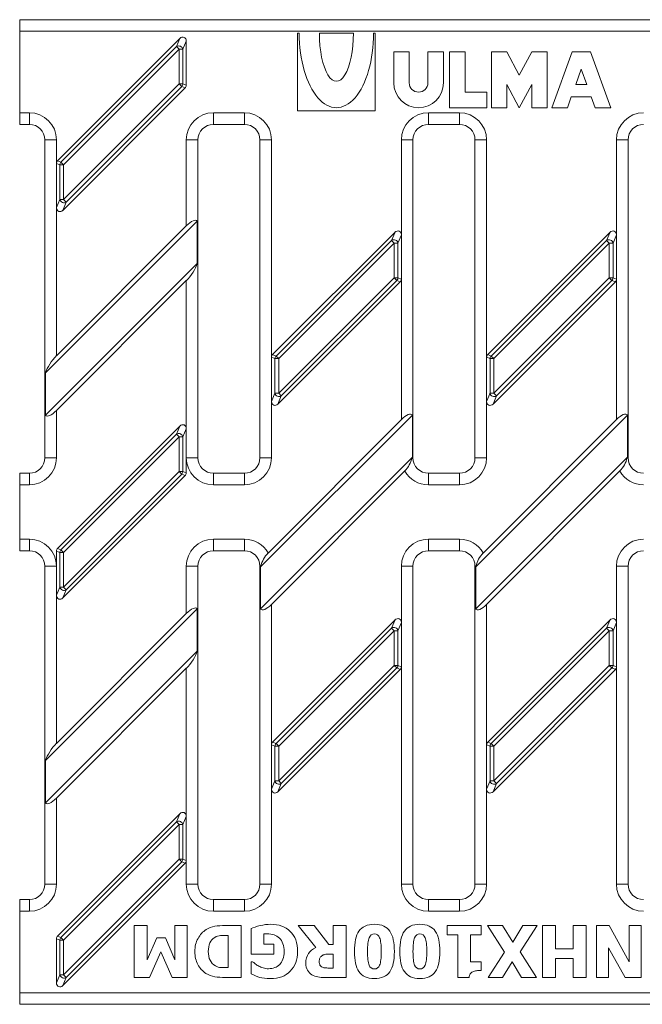
# Model space of a CAD drawing. Units: millimetres. Extents: x 2527 to 3105, y 1639 to 1766.
# Drawn here: x 2527 to 2607, y 1639 to 1766 of the extents above; entities that cross this region are included whole.
import ezdxf

# ---------------------------------------------------------------- set-up
doc = ezdxf.new("R2010")
doc.units = ezdxf.units.MM
doc.layers.add('Part_Grating', color=7, linetype='Continuous', lineweight=9)

msp = doc.modelspace()

# ---------------------------------------------------------------- linework, layer by layer
at = {"layer": 'Part_Grating', "color": 7, "linetype": 'Continuous'}
for p, q in [((2526.76, 1765.85), (2633.35, 1765.85)), ((2526.76, 1764.35), (2526.76, 1765.85)), ((2526.76, 1764.35), (2526.76, 1753.85)), ((2633.35, 1764.35), (2526.76, 1764.35)), ((2562.83, 1764.1), (2562.63, 1764.1)), ((2562.63, 1764.1), (2562.63, 1754.1)), ((2565.43, 1764.1), (2569.83, 1764.1)), ((2572.63, 1764.1), (2572.43, 1764.1)), ((2572.63, 1754.1), (2572.63, 1764.1)), ((2531.65, 1747.65), (2547.44, 1763.44)), ((2547, 1762.38), (2547.44, 1763.44)), ((2548.26, 1763.09), (2547.82, 1762.04)), ((2548.26, 1763.09), (2548.26, 1757.39)), ((2532.09, 1747.47), (2547, 1762.38)), ((2547.34, 1762.04), (2532.43, 1747.13)), ((2547, 1762.38), (2547.34, 1762.04)), ((2547.34, 1757.57), (2547.34, 1762.04)), ((2547.34, 1762.04), (2547.82, 1762.04)), ((2547.82, 1762.04), (2547.82, 1757.57)), ((2577.03, 1761.7), (2575.03, 1761.7)), ((2575.03, 1761.7), (2575.03, 1757.7)), ((2577.03, 1757.7), (2577.03, 1761.7)), ((2581.43, 1761.7), (2579.43, 1761.7)), ((2579.43, 1761.7), (2579.43, 1757.7)), ((2581.43, 1757.7), (2581.43, 1761.7)), ((2584.23, 1761.7), (2582.23, 1761.7)), ((2582.23, 1761.7), (2582.23, 1754.5)), ((2584.23, 1756.5), (2584.23, 1761.7)), ((2589.63, 1761.7), (2587.63, 1761.7)), ((2587.63, 1761.7), (2587.63, 1754.5)), ((2591.23, 1758.7), (2589.63, 1761.7)), ((2592.83, 1761.7), (2591.23, 1758.7)), ((2594.83, 1761.7), (2592.83, 1761.7)), ((2594.83, 1754.5), (2594.83, 1761.7)), ((2595.43, 1754.5), (2598.03, 1761.7)), ((2598.03, 1761.7), (2600.43, 1761.7)), ((2600.43, 1761.7), (2603.03, 1754.5)), ((2599.23, 1759.49), (2598.51, 1757.5)), ((2599.94, 1757.5), (2599.23, 1759.49)), ((2548.12, 1757.05), (2532.34, 1741.26)), ((2532.43, 1742.66), (2547.34, 1757.57)), ((2547.68, 1757.23), (2532.77, 1742.32)), ((2547.34, 1757.57), (2547.68, 1757.23)), ((2547.34, 1757.57), (2547.82, 1757.57)), ((2548.12, 1757.05), (2547.68, 1757.23)), ((2547.82, 1757.57), (2548.26, 1757.39)), ((2587.03, 1756.5), (2584.23, 1756.5)), ((2587.03, 1754.5), (2587.03, 1756.5)), ((2589.63, 1754.5), (2589.63, 1757.5)), ((2589.63, 1757.5), (2591.23, 1754.5)), ((2591.23, 1754.5), (2592.83, 1757.5)), ((2592.83, 1757.5), (2592.83, 1754.5)), ((2598.51, 1757.5), (2599.94, 1757.5)), ((2597.93, 1755.9), (2597.43, 1754.5)), ((2600.52, 1755.9), (2597.93, 1755.9)), ((2601.03, 1754.5), (2600.52, 1755.9)), ((2562.63, 1754.1), (2572.63, 1754.1)), ((2582.23, 1754.5), (2587.03, 1754.5)), ((2587.63, 1754.5), (2589.63, 1754.5)), ((2592.83, 1754.5), (2594.83, 1754.5)), ((2597.43, 1754.5), (2595.43, 1754.5)), ((2603.03, 1754.5), (2601.03, 1754.5)), ((2526.76, 1753.85), (2528.01, 1753.85)), ((2526.76, 1752.35), (2526.76, 1753.85)), ((2528.01, 1753.85), (2528.01, 1752.35)), ((2551.76, 1753.85), (2555.76, 1753.85)), ((2551.76, 1752.35), (2551.76, 1753.85)), ((2555.76, 1752.35), (2555.76, 1753.85)), ((2579.51, 1753.85), (2583.51, 1753.85)), ((2579.51, 1752.35), (2579.51, 1753.85)), ((2583.51, 1752.35), (2583.51, 1753.85)), ((2528.01, 1752.35), (2526.76, 1752.35)), ((2555.76, 1752.35), (2551.76, 1752.35)), ((2583.51, 1752.35), (2579.51, 1752.35)), ((2530.01, 1709.35), (2530.01, 1750.35)), ((2531.51, 1750.35), (2530.01, 1750.35)), ((2531.51, 1750.35), (2531.51, 1747.31)), ((2549.76, 1750.35), (2548.26, 1750.35)), ((2548.26, 1739.26), (2548.26, 1750.35)), ((2549.76, 1750.35), (2549.76, 1709.35)), ((2557.76, 1709.35), (2557.76, 1750.35)), ((2559.26, 1750.35), (2557.76, 1750.35)), ((2559.26, 1750.35), (2559.26, 1722.31)), ((2577.51, 1750.35), (2576.01, 1750.35)), ((2576.01, 1738.09), (2576.01, 1750.35)), ((2577.51, 1750.35), (2577.51, 1709.35)), ((2585.51, 1709.35), (2585.51, 1750.35)), ((2587.01, 1750.35), (2585.51, 1750.35)), ((2587.01, 1750.35), (2587.01, 1722.31)), ((2605.26, 1750.35), (2603.76, 1750.35)), ((2603.76, 1738.09), (2603.76, 1750.35)), ((2605.26, 1750.35), (2605.26, 1709.35)), ((2531.65, 1747.65), (2532.09, 1747.47)), ((2531.51, 1741.61), (2531.51, 1747.31)), ((2531.95, 1747.13), (2531.51, 1747.31)), ((2531.95, 1742.66), (2531.95, 1747.13)), ((2531.95, 1747.13), (2532.43, 1747.13)), ((2532.09, 1747.47), (2532.43, 1747.13)), ((2532.43, 1747.13), (2532.43, 1742.66)), ((2531.51, 1741.61), (2531.95, 1742.66)), ((2531.95, 1742.66), (2532.43, 1742.66)), ((2532.43, 1742.66), (2532.77, 1742.32)), ((2531.51, 1741.61), (2531.51, 1722.51)), ((2532.77, 1742.32), (2532.34, 1741.26)), ((2549.68, 1739.86), (2530.1, 1720.28)), ((2548.26, 1739.26), (2531.51, 1722.51)), ((2549.68, 1739.86), (2549.68, 1734.42)), ((2559.4, 1722.65), (2575.19, 1738.44)), ((2559.84, 1722.47), (2574.75, 1737.38)), ((2574.75, 1737.38), (2575.19, 1738.44)), ((2574.75, 1737.38), (2575.09, 1737.04)), ((2576.01, 1738.09), (2575.57, 1737.04)), ((2576.01, 1738.09), (2576.01, 1732.39)), ((2587.15, 1722.65), (2602.94, 1738.44)), ((2587.59, 1722.47), (2602.5, 1737.38)), ((2602.5, 1737.38), (2602.94, 1738.44)), ((2602.5, 1737.38), (2602.84, 1737.04)), ((2603.76, 1738.09), (2603.32, 1737.04)), ((2603.76, 1738.09), (2603.76, 1732.39)), ((2575.09, 1737.04), (2560.18, 1722.13)), ((2575.09, 1732.57), (2575.09, 1737.04)), ((2575.09, 1737.04), (2575.57, 1737.04)), ((2575.57, 1737.04), (2575.57, 1732.57)), ((2602.84, 1737.04), (2587.93, 1722.13)), ((2602.84, 1732.57), (2602.84, 1737.04)), ((2602.84, 1737.04), (2603.32, 1737.04)), ((2603.32, 1737.04), (2603.32, 1732.57)), ((2530.1, 1714.84), (2549.68, 1734.42)), ((2560.18, 1717.66), (2575.09, 1732.57)), ((2575.09, 1732.57), (2575.43, 1732.23)), ((2575.09, 1732.57), (2575.57, 1732.57)), ((2575.57, 1732.57), (2576.01, 1732.39)), ((2576.01, 1714.26), (2576.01, 1732.39)), ((2587.93, 1717.66), (2602.84, 1732.57)), ((2602.84, 1732.57), (2603.18, 1732.23)), ((2602.84, 1732.57), (2603.32, 1732.57)), ((2603.32, 1732.57), (2603.76, 1732.39)), ((2603.76, 1714.26), (2603.76, 1732.39)), ((2531.51, 1715.44), (2548.26, 1732.19)), ((2548.26, 1713.09), (2548.26, 1732.19)), ((2575.87, 1732.05), (2560.09, 1716.26)), ((2575.43, 1732.23), (2560.52, 1717.32)), ((2575.87, 1732.05), (2575.43, 1732.23)), ((2603.62, 1732.05), (2587.84, 1716.26)), ((2603.18, 1732.23), (2588.27, 1717.32)), ((2603.62, 1732.05), (2603.18, 1732.23)), ((2559.26, 1716.61), (2559.26, 1722.31)), ((2559.7, 1722.13), (2559.26, 1722.31)), ((2559.4, 1722.65), (2559.84, 1722.47)), ((2559.7, 1717.66), (2559.7, 1722.13)), ((2559.7, 1722.13), (2560.18, 1722.13)), ((2559.84, 1722.47), (2560.18, 1722.13)), ((2560.18, 1722.13), (2560.18, 1717.66)), ((2587.01, 1716.61), (2587.01, 1722.31)), ((2587.45, 1722.13), (2587.01, 1722.31)), ((2587.15, 1722.65), (2587.59, 1722.47)), ((2587.45, 1717.66), (2587.45, 1722.13)), ((2587.45, 1722.13), (2587.93, 1722.13)), ((2587.59, 1722.47), (2587.93, 1722.13)), ((2587.93, 1722.13), (2587.93, 1717.66)), ((2530.1, 1714.84), (2530.1, 1720.28)), ((2559.26, 1716.61), (2559.7, 1717.66)), ((2559.7, 1717.66), (2560.18, 1717.66)), ((2560.52, 1717.32), (2560.09, 1716.26)), ((2560.18, 1717.66), (2560.52, 1717.32)), ((2587.01, 1716.61), (2587.45, 1717.66)), ((2587.45, 1717.66), (2587.93, 1717.66)), ((2588.27, 1717.32), (2587.84, 1716.26)), ((2587.93, 1717.66), (2588.27, 1717.32)), ((2559.26, 1716.61), (2559.26, 1709.35)), ((2587.01, 1716.61), (2587.01, 1709.35)), ((2531.51, 1715.44), (2531.51, 1709.35)), ((2577.43, 1714.86), (2557.85, 1695.28)), ((2577.43, 1714.86), (2577.43, 1709.42)), ((2605.18, 1714.86), (2585.6, 1695.28)), ((2605.18, 1714.86), (2605.18, 1709.42)), ((2531.65, 1697.65), (2547.44, 1713.44)), ((2547, 1712.38), (2547.44, 1713.44)), ((2576.01, 1714.26), (2558.81, 1697.06)), ((2603.76, 1714.26), (2586.56, 1697.06)), ((2532.09, 1697.47), (2547, 1712.38)), ((2547.34, 1712.04), (2532.43, 1697.13)), ((2547, 1712.38), (2547.34, 1712.04)), ((2547.34, 1707.57), (2547.34, 1712.04)), ((2547.34, 1712.04), (2547.82, 1712.04)), ((2548.26, 1713.09), (2547.82, 1712.04)), ((2547.82, 1712.04), (2547.82, 1707.57)), ((2548.26, 1709.35), (2548.26, 1713.09)), ((2557.85, 1689.84), (2577.43, 1709.42)), ((2585.6, 1689.84), (2605.18, 1709.42)), ((2531.51, 1709.35), (2530.01, 1709.35)), ((2549.76, 1709.35), (2548.26, 1709.35)), ((2548.26, 1709.35), (2548.26, 1707.39)), ((2559.26, 1709.35), (2557.76, 1709.35)), ((2577.51, 1709.35), (2577.4, 1709.35)), ((2587.01, 1709.35), (2585.51, 1709.35)), ((2605.26, 1709.35), (2605.15, 1709.35)), ((2526.76, 1707.35), (2528.01, 1707.35)), ((2526.76, 1705.85), (2526.76, 1707.35)), ((2528.01, 1705.85), (2528.01, 1707.35)), ((2548.12, 1707.05), (2532.34, 1691.26)), ((2532.43, 1692.66), (2547.34, 1707.57)), ((2547.68, 1707.23), (2532.77, 1692.32)), ((2547.34, 1707.57), (2547.68, 1707.23)), ((2547.34, 1707.57), (2547.82, 1707.57)), ((2548.12, 1707.05), (2547.68, 1707.23)), ((2547.82, 1707.57), (2548.26, 1707.39)), ((2551.76, 1707.35), (2555.76, 1707.35)), ((2551.76, 1705.85), (2551.76, 1707.35)), ((2555.76, 1705.85), (2555.76, 1707.35)), ((2559.26, 1690.44), (2576.46, 1707.64)), ((2579.51, 1707.35), (2583.51, 1707.35)), ((2579.51, 1705.85), (2579.51, 1707.35)), ((2583.51, 1705.85), (2583.51, 1707.35)), ((2587.01, 1690.44), (2604.21, 1707.64)), ((2526.76, 1705.85), (2526.76, 1698.85)), ((2528.01, 1705.85), (2526.76, 1705.85)), ((2555.76, 1705.85), (2551.76, 1705.85)), ((2583.51, 1705.85), (2579.51, 1705.85)), ((2526.76, 1697.35), (2526.76, 1698.85)), ((2526.76, 1698.85), (2528.01, 1698.85)), ((2528.01, 1697.35), (2528.01, 1698.85)), ((2551.76, 1698.85), (2555.76, 1698.85)), ((2551.76, 1697.35), (2551.76, 1698.85)), ((2555.76, 1698.85), (2555.76, 1697.35)), ((2579.51, 1698.85), (2583.51, 1698.85)), ((2579.51, 1697.35), (2579.51, 1698.85)), ((2583.51, 1698.85), (2583.51, 1697.35)), ((2528.01, 1697.35), (2526.76, 1697.35)), ((2531.51, 1695.35), (2531.51, 1697.31)), ((2531.95, 1697.13), (2531.51, 1697.31)), ((2531.65, 1697.65), (2532.09, 1697.47)), ((2531.95, 1692.66), (2531.95, 1697.13)), ((2531.95, 1697.13), (2532.43, 1697.13)), ((2532.09, 1697.47), (2532.43, 1697.13)), ((2532.43, 1697.13), (2532.43, 1692.66)), ((2555.76, 1697.35), (2551.76, 1697.35)), ((2583.51, 1697.35), (2579.51, 1697.35)), ((2530.01, 1654.35), (2530.01, 1695.35)), ((2530.01, 1695.35), (2531.51, 1695.35)), ((2531.51, 1695.35), (2531.51, 1691.61)), ((2549.76, 1695.35), (2548.26, 1695.35)), ((2548.26, 1689.26), (2548.26, 1695.35)), ((2549.76, 1695.35), (2549.76, 1654.35)), ((2557.76, 1654.35), (2557.76, 1695.35)), ((2557.87, 1695.35), (2557.76, 1695.35)), ((2557.85, 1689.84), (2557.85, 1695.28)), ((2577.51, 1695.35), (2576.01, 1695.35)), ((2576.01, 1688.09), (2576.01, 1695.35)), ((2577.51, 1695.35), (2577.51, 1654.35)), ((2585.51, 1654.35), (2585.51, 1695.35)), ((2585.62, 1695.35), (2585.51, 1695.35)), ((2585.6, 1689.84), (2585.6, 1695.28)), ((2605.26, 1695.35), (2603.76, 1695.35)), ((2603.76, 1688.09), (2603.76, 1695.35)), ((2605.26, 1695.35), (2605.26, 1654.35)), ((2531.51, 1691.61), (2531.95, 1692.66)), ((2531.95, 1692.66), (2532.43, 1692.66)), ((2532.77, 1692.32), (2532.34, 1691.26)), ((2532.43, 1692.66), (2532.77, 1692.32)), ((2531.51, 1691.61), (2531.51, 1672.51)), ((2559.26, 1690.44), (2559.26, 1672.31)), ((2587.01, 1690.44), (2587.01, 1672.31)), ((2549.68, 1689.86), (2530.1, 1670.28)), ((2548.26, 1689.26), (2531.51, 1672.51)), ((2549.68, 1689.86), (2549.68, 1684.42)), ((2559.4, 1672.65), (2575.19, 1688.44)), ((2574.75, 1687.38), (2575.19, 1688.44)), ((2576.01, 1688.09), (2575.57, 1687.04)), ((2576.01, 1688.09), (2576.01, 1682.39)), ((2587.15, 1672.65), (2602.94, 1688.44)), ((2602.5, 1687.38), (2602.94, 1688.44)), ((2603.76, 1688.09), (2603.32, 1687.04)), ((2603.76, 1688.09), (2603.76, 1682.39)), ((2559.84, 1672.47), (2574.75, 1687.38)), ((2575.09, 1687.04), (2560.18, 1672.13)), ((2574.75, 1687.38), (2575.09, 1687.04)), ((2575.09, 1682.57), (2575.09, 1687.04)), ((2575.09, 1687.04), (2575.57, 1687.04)), ((2575.57, 1687.04), (2575.57, 1682.57)), ((2587.59, 1672.47), (2602.5, 1687.38)), ((2602.84, 1687.04), (2587.93, 1672.13)), ((2602.5, 1687.38), (2602.84, 1687.04)), ((2602.84, 1682.57), (2602.84, 1687.04)), ((2602.84, 1687.04), (2603.32, 1687.04)), ((2603.32, 1687.04), (2603.32, 1682.57)), ((2530.1, 1664.84), (2549.68, 1684.42)), ((2531.51, 1665.44), (2548.26, 1682.19)), ((2548.26, 1663.09), (2548.26, 1682.19)), ((2575.87, 1682.05), (2560.09, 1666.26)), ((2560.18, 1667.66), (2575.09, 1682.57)), ((2575.43, 1682.23), (2560.52, 1667.32)), ((2575.09, 1682.57), (2575.43, 1682.23)), ((2575.09, 1682.57), (2575.57, 1682.57)), ((2575.87, 1682.05), (2575.43, 1682.23)), ((2575.57, 1682.57), (2576.01, 1682.39)), ((2576.01, 1654.35), (2576.01, 1682.39)), ((2603.62, 1682.05), (2587.84, 1666.26)), ((2587.93, 1667.66), (2602.84, 1682.57)), ((2603.18, 1682.23), (2588.27, 1667.32)), ((2602.84, 1682.57), (2603.18, 1682.23)), ((2602.84, 1682.57), (2603.32, 1682.57)), ((2603.62, 1682.05), (2603.18, 1682.23)), ((2603.32, 1682.57), (2603.76, 1682.39)), ((2603.76, 1654.35), (2603.76, 1682.39)), ((2559.4, 1672.65), (2559.84, 1672.47)), ((2587.15, 1672.65), (2587.59, 1672.47)), ((2559.26, 1666.61), (2559.26, 1672.31)), ((2559.7, 1672.13), (2559.26, 1672.31)), ((2559.7, 1667.66), (2559.7, 1672.13)), ((2559.7, 1672.13), (2560.18, 1672.13)), ((2559.84, 1672.47), (2560.18, 1672.13)), ((2560.18, 1672.13), (2560.18, 1667.66)), ((2587.01, 1666.61), (2587.01, 1672.31)), ((2587.45, 1672.13), (2587.01, 1672.31)), ((2587.45, 1667.66), (2587.45, 1672.13)), ((2587.45, 1672.13), (2587.93, 1672.13)), ((2587.59, 1672.47), (2587.93, 1672.13)), ((2587.93, 1672.13), (2587.93, 1667.66)), ((2530.1, 1664.84), (2530.1, 1670.28)), ((2559.26, 1666.61), (2559.7, 1667.66)), ((2559.7, 1667.66), (2560.18, 1667.66)), ((2560.18, 1667.66), (2560.52, 1667.32)), ((2587.01, 1666.61), (2587.45, 1667.66)), ((2587.45, 1667.66), (2587.93, 1667.66)), ((2587.93, 1667.66), (2588.27, 1667.32)), ((2559.26, 1666.61), (2559.26, 1654.35)), ((2560.52, 1667.32), (2560.09, 1666.26)), ((2587.01, 1666.61), (2587.01, 1654.35)), ((2588.27, 1667.32), (2587.84, 1666.26)), ((2531.51, 1665.44), (2531.51, 1654.35)), ((2531.65, 1647.65), (2547.44, 1663.44)), ((2547, 1662.38), (2547.44, 1663.44)), ((2548.26, 1663.09), (2547.82, 1662.04)), ((2548.26, 1663.09), (2548.26, 1657.39)), ((2532.09, 1647.47), (2547, 1662.38)), ((2547.34, 1662.04), (2532.43, 1647.13)), ((2547, 1662.38), (2547.34, 1662.04)), ((2547.34, 1657.57), (2547.34, 1662.04)), ((2547.34, 1662.04), (2547.82, 1662.04)), ((2547.82, 1662.04), (2547.82, 1657.57)), ((2532.43, 1642.66), (2547.34, 1657.57)), ((2547.34, 1657.57), (2547.68, 1657.23)), ((2547.34, 1657.57), (2547.82, 1657.57)), ((2547.82, 1657.57), (2548.26, 1657.39)), ((2548.26, 1654.35), (2548.26, 1657.39)), ((2548.12, 1657.05), (2532.34, 1641.26)), ((2547.68, 1657.23), (2532.77, 1642.32)), ((2548.12, 1657.05), (2547.68, 1657.23)), ((2530.01, 1654.35), (2531.51, 1654.35)), ((2549.76, 1654.35), (2548.26, 1654.35)), ((2559.26, 1654.35), (2557.76, 1654.35)), ((2577.51, 1654.35), (2576.01, 1654.35)), ((2587.01, 1654.35), (2585.51, 1654.35)), ((2605.26, 1654.35), (2603.76, 1654.35)), ((2526.76, 1652.35), (2528.01, 1652.35)), ((2526.76, 1650.85), (2526.76, 1652.35)), ((2528.01, 1652.35), (2528.01, 1650.85)), ((2551.76, 1652.35), (2555.76, 1652.35)), ((2551.76, 1652.35), (2551.76, 1650.85)), ((2555.76, 1650.85), (2555.76, 1652.35)), ((2579.51, 1652.35), (2583.51, 1652.35)), ((2579.51, 1652.35), (2579.51, 1650.85)), ((2583.51, 1650.85), (2583.51, 1652.35)), ((2526.76, 1650.85), (2526.76, 1640.35)), ((2528.01, 1650.85), (2526.76, 1650.85)), ((2555.76, 1650.85), (2551.76, 1650.85)), ((2583.51, 1650.85), (2579.51, 1650.85)), ((2541.54, 1642.31), (2541.54, 1649.01)), ((2541.54, 1649.01), (2543.23, 1649.01)), ((2543.23, 1649.01), (2543.23, 1644.57)), ((2546.79, 1644.57), (2546.79, 1649.01)), ((2546.79, 1649.01), (2548.37, 1649.01)), ((2548.37, 1649.01), (2548.37, 1642.31)), ((2555.35, 1649.01), (2555.35, 1642.31)), ((2556.62, 1645.33), (2556.62, 1648.64)), ((2564.96, 1646.16), (2562.71, 1649.01)), ((2562.71, 1649.01), (2564.76, 1649.01)), ((2564.76, 1649.01), (2566.63, 1646.55)), ((2567.21, 1646.55), (2567.21, 1649.01)), ((2567.21, 1649.01), (2568.9, 1649.01)), ((2568.9, 1649.01), (2568.9, 1642.31)), ((2581.91, 1647.83), (2581.91, 1649.01)), ((2581.91, 1649.01), (2586.32, 1649.01)), ((2586.32, 1649.01), (2586.32, 1647.83)), ((2589.31, 1645.56), (2587.14, 1649.01)), ((2587.14, 1649.01), (2589.08, 1649.01)), ((2589.08, 1649.01), (2590.38, 1646.88)), ((2590.38, 1646.88), (2591.69, 1649.01)), ((2593.55, 1649.01), (2591.36, 1645.63)), ((2591.69, 1649.01), (2593.55, 1649.01)), ((2594.2, 1642.31), (2594.2, 1649.01)), ((2594.2, 1649.01), (2595.88, 1649.01)), ((2595.88, 1649.01), (2595.88, 1646.02)), ((2598.16, 1646.02), (2598.16, 1649.01)), ((2598.16, 1649.01), (2599.85, 1649.01)), ((2599.85, 1649.01), (2599.85, 1642.31)), ((2601.21, 1642.31), (2601.21, 1649.01)), ((2601.21, 1649.01), (2602.82, 1649.01)), ((2602.82, 1649.01), (2605.4, 1644.34)), ((2605.4, 1644.34), (2605.4, 1649.01)), ((2605.4, 1649.01), (2606.94, 1649.01)), ((2606.94, 1649.01), (2606.94, 1642.31)), ((2531.51, 1641.61), (2531.51, 1647.31)), ((2531.95, 1647.13), (2531.51, 1647.31)), ((2531.65, 1647.65), (2532.09, 1647.47)), ((2532.09, 1647.47), (2532.43, 1647.13)), ((2543.23, 1644.57), (2544.44, 1647.43)), ((2544.44, 1647.43), (2545.58, 1647.43)), ((2545.58, 1647.43), (2546.79, 1644.57)), ((2553.67, 1643.58), (2553.67, 1647.74)), ((2558.25, 1647.92), (2558.25, 1646.59)), ((2583.28, 1647.83), (2581.91, 1647.83)), ((2583.28, 1642.31), (2583.28, 1647.83)), ((2586.32, 1647.83), (2584.91, 1647.83)), ((2584.91, 1647.83), (2584.91, 1644.32)), ((2531.95, 1642.66), (2531.95, 1647.13)), ((2531.95, 1647.13), (2532.43, 1647.13)), ((2532.43, 1647.13), (2532.43, 1642.66)), ((2558.25, 1646.59), (2559.55, 1646.59)), ((2559.55, 1646.59), (2559.55, 1645.33)), ((2566.63, 1646.55), (2567.21, 1646.55)), ((2595.88, 1646.02), (2598.16, 1646.02)), ((2604.88, 1642.31), (2602.74, 1646.15)), ((2602.74, 1646.15), (2602.74, 1642.31)), ((2544.97, 1645.62), (2543.5, 1642.31)), ((2546.44, 1642.31), (2544.97, 1645.62)), ((2559.55, 1645.33), (2556.62, 1645.33)), ((2567.21, 1643.53), (2567.21, 1645.33)), ((2587.22, 1642.31), (2589.31, 1645.56)), ((2591.36, 1645.63), (2593.45, 1642.31)), ((2598.16, 1644.75), (2595.88, 1644.75)), ((2595.88, 1644.75), (2595.88, 1642.31)), ((2598.16, 1642.31), (2598.16, 1644.75)), ((2556.65, 1642.76), (2556.65, 1644.33)), ((2556.65, 1644.33), (2556.81, 1644.33)), ((2584.91, 1644.32), (2586.32, 1644.32)), ((2586.32, 1644.32), (2586.32, 1643.22)), ((2590.31, 1644.32), (2589.07, 1642.31)), ((2591.51, 1642.31), (2590.31, 1644.32)), ((2531.51, 1641.61), (2531.95, 1642.66)), ((2531.95, 1642.66), (2532.43, 1642.66)), ((2532.77, 1642.32), (2532.34, 1641.26)), ((2532.43, 1642.66), (2532.77, 1642.32)), ((2543.5, 1642.31), (2541.54, 1642.31)), ((2548.37, 1642.31), (2546.44, 1642.31)), ((2584.74, 1642.31), (2583.28, 1642.31)), ((2589.07, 1642.31), (2587.22, 1642.31)), ((2593.45, 1642.31), (2591.51, 1642.31)), ((2595.88, 1642.31), (2594.2, 1642.31)), ((2599.85, 1642.31), (2598.16, 1642.31)), ((2602.74, 1642.31), (2601.21, 1642.31)), ((2606.94, 1642.31), (2604.88, 1642.31)), ((2526.76, 1640.35), (2633.35, 1640.35)), ((2526.76, 1638.85), (2526.76, 1640.35)), ((2633.35, 1638.85), (2526.76, 1638.85))]:
    msp.add_line(p, q, dxfattribs=at)
for centre, radius, start, end in [((2578.23, 1757.7), 3.2, 180, 0), ((2578.23, 1757.7), 1.2, 180, 0), ((2528.01, 1750.35), 3.5, 0, 90), ((2551.76, 1750.35), 3.5, 90, 180), ((2555.76, 1750.35), 3.5, 0, 90), ((2579.51, 1750.35), 3.5, 90, 180), ((2583.51, 1750.35), 3.5, 0, 90), ((2607.26, 1750.35), 3.5, 90, 180), ((2528.01, 1750.35), 2, 0, 90), ((2551.76, 1750.35), 2, 90, 180), ((2555.76, 1750.35), 2, 0, 90), ((2579.51, 1750.35), 2, 90, 180), ((2583.51, 1750.35), 2, 0, 90), ((2607.26, 1750.35), 2, 90, 180), ((2528.01, 1709.35), 3.5, 270, 0), ((2528.01, 1709.35), 2, 270, 0), ((2551.76, 1709.35), 3.5, 180, 270), ((2551.76, 1709.35), 2, 180, 270), ((2555.76, 1709.35), 3.5, 270, 0), ((2555.76, 1709.35), 2, 270, 0), ((2573.55, 1710.36), 3.98, 316.9165, 345.3459), ((2579.51, 1709.35), 2, 180, 270), ((2583.51, 1709.35), 3.5, 270, 0), ((2583.51, 1709.35), 2, 270, 0), ((2601.3, 1710.36), 3.98, 316.9165, 345.3459), ((2607.26, 1709.35), 2, 180, 270), ((2579.51, 1709.35), 3.5, 209.2993, 270), ((2607.26, 1709.35), 3.5, 209.2993, 270), ((2528.01, 1695.35), 3.5, 0, 90), ((2551.76, 1695.35), 3.5, 90, 180), ((2555.76, 1695.35), 3.5, 29.2993, 90), ((2579.51, 1695.35), 3.5, 90, 180), ((2583.51, 1695.35), 3.5, 29.2993, 90), ((2607.26, 1695.35), 3.5, 90, 180), ((2528.01, 1695.35), 2, 0, 90), ((2551.76, 1695.35), 2, 90, 180), ((2555.76, 1695.35), 2, 0, 90), ((2561.71, 1694.35), 3.97, 136.8662, 165.3961), ((2579.51, 1695.35), 2, 90, 180), ((2583.51, 1695.35), 2, 0, 90), ((2589.46, 1694.35), 3.97, 136.8662, 165.3961), ((2607.26, 1695.35), 2, 90, 180), ((2528.01, 1654.35), 3.5, 270, 0), ((2528.01, 1654.35), 2, 270, 0), ((2551.76, 1654.35), 3.5, 180, 270), ((2551.76, 1654.35), 2, 180, 270), ((2555.76, 1654.35), 3.5, 270, 0), ((2555.76, 1654.35), 2, 270, 0), ((2579.51, 1654.35), 3.5, 180, 270), ((2579.51, 1654.35), 2, 180, 270), ((2583.51, 1654.35), 3.5, 270, 0), ((2583.51, 1654.35), 2, 270, 0), ((2607.26, 1654.35), 3.5, 180, 270), ((2607.26, 1654.35), 2, 180, 270)]:
    msp.add_arc(centre, radius, start, end, dxfattribs=at)
for centre, major_axis, ratio, start_param, end_param in [((2567.63, 1764.1), (0, 9.6), 0.5, 1.570796, 4.712389), ((2567.63, 1764.1), (0, 6.2), 0.354839, 1.570796, 4.712389), ((2547.74, 1763.01), (-0.234, -0.564), 0.819161, 2.038959, 4.244227), ((2547.34, 1762.04), (-0.462, 0.191), 0.819161, 3.609755, 5.815023), ((2547.34, 1757.57), (-0.191, -0.462), 0.960422, 1.192171, 1.949422), ((2547.74, 1757.4), (-0.481, 0.199), 0.960422, 2.762967, 3.520218), ((2532.03, 1747.3), (0.481, -0.199), 0.960422, 2.762967, 3.520218), ((2532.43, 1747.13), (0.191, 0.462), 0.960422, 1.192171, 1.949422), ((2532.43, 1742.66), (-0.462, 0.191), 0.819161, 0.468162, 2.67343), ((2532.03, 1741.69), (0.234, 0.564), 0.819161, 2.038959, 4.244227), ((2548.26, 1738.04), (-1.36, -1.88), 0.341999, 3.038391, 4.26935), ((2575.49, 1738.01), (-0.234, -0.564), 0.819161, 2.038959, 4.244227), ((2603.24, 1738.01), (-0.234, -0.564), 0.819161, 2.038959, 4.244227), ((2575.09, 1737.04), (-0.462, 0.191), 0.819161, 3.609755, 5.815023), ((2602.84, 1737.04), (-0.462, 0.191), 0.819161, 3.609755, 5.815023), ((2548.26, 1733.41), (-1.36, -1.88), 0.341999, 1.127758, 2.358717), ((2575.09, 1732.57), (-0.191, -0.462), 0.960422, 1.192171, 1.949422), ((2575.49, 1732.4), (-0.481, 0.199), 0.960422, 2.762967, 3.520218), ((2602.84, 1732.57), (-0.191, -0.462), 0.960422, 1.192171, 1.949422), ((2603.24, 1732.4), (-0.481, 0.199), 0.960422, 2.762967, 3.520218), ((2531.51, 1721.29), (1.36, 1.88), 0.341999, 1.127758, 2.358717), ((2559.78, 1722.3), (0.481, -0.199), 0.960422, 2.762967, 3.520218), ((2560.18, 1722.13), (0.191, 0.462), 0.960422, 1.192171, 1.949422), ((2587.53, 1722.3), (0.481, -0.199), 0.960422, 2.762967, 3.520218), ((2587.93, 1722.13), (0.191, 0.462), 0.960422, 1.192171, 1.949422), ((2560.18, 1717.66), (-0.462, 0.191), 0.819161, 0.468162, 2.67343), ((2587.93, 1717.66), (-0.462, 0.191), 0.819161, 0.468162, 2.67343), ((2559.78, 1716.69), (0.234, 0.564), 0.819161, 2.038959, 4.244227), ((2587.53, 1716.69), (0.234, 0.564), 0.819161, 2.038959, 4.244227), ((2531.51, 1716.66), (1.36, 1.88), 0.341999, 3.038391, 4.26935), ((2576.01, 1713.04), (-1.36, -1.88), 0.341999, 3.038391, 4.26935), ((2603.76, 1713.04), (-1.36, -1.88), 0.341999, 3.038391, 4.26935), ((2547.74, 1713.01), (-0.234, -0.564), 0.819161, 2.038959, 4.244227), ((2547.34, 1712.04), (-0.462, 0.191), 0.819161, 3.609755, 5.815023), ((2547.34, 1707.57), (-0.191, -0.462), 0.960422, 1.192171, 1.949422), ((2547.74, 1707.4), (-0.481, 0.199), 0.960422, 2.762967, 3.520218), ((2532.03, 1697.3), (0.481, -0.199), 0.960422, 2.762967, 3.520218), ((2532.43, 1697.13), (0.191, 0.462), 0.960422, 1.192171, 1.949422), ((2532.43, 1692.66), (-0.462, 0.191), 0.819161, 0.468162, 2.67343), ((2532.03, 1691.69), (0.234, 0.564), 0.819161, 2.038959, 4.244227), ((2559.26, 1691.66), (1.36, 1.88), 0.341999, 3.038391, 4.26935), ((2587.01, 1691.66), (1.36, 1.88), 0.341999, 3.038391, 4.26935), ((2548.26, 1688.04), (-1.36, -1.88), 0.341999, 3.038391, 4.26935), ((2575.49, 1688.01), (-0.234, -0.564), 0.819161, 2.038959, 4.244227), ((2603.24, 1688.01), (-0.234, -0.564), 0.819161, 2.038959, 4.244227), ((2575.09, 1687.04), (-0.462, 0.191), 0.819161, 3.609755, 5.815023), ((2602.84, 1687.04), (-0.462, 0.191), 0.819161, 3.609755, 5.815023), ((2548.26, 1683.41), (-1.36, -1.88), 0.341999, 1.127758, 2.358717), ((2575.09, 1682.57), (-0.191, -0.462), 0.960422, 1.192171, 1.949422), ((2575.49, 1682.4), (-0.481, 0.199), 0.960422, 2.762967, 3.520218), ((2602.84, 1682.57), (-0.191, -0.462), 0.960422, 1.192171, 1.949422), ((2603.24, 1682.4), (-0.481, 0.199), 0.960422, 2.762967, 3.520218), ((2559.78, 1672.3), (0.481, -0.199), 0.960422, 2.762967, 3.520218), ((2587.53, 1672.3), (0.481, -0.199), 0.960422, 2.762967, 3.520218), ((2531.51, 1671.29), (1.36, 1.88), 0.341999, 1.127758, 2.358717), ((2560.18, 1672.13), (0.191, 0.462), 0.960422, 1.192171, 1.949422), ((2587.93, 1672.13), (0.191, 0.462), 0.960422, 1.192171, 1.949422), ((2560.18, 1667.66), (-0.462, 0.191), 0.819161, 0.468162, 2.67343), ((2587.93, 1667.66), (-0.462, 0.191), 0.819161, 0.468162, 2.67343), ((2559.78, 1666.69), (0.234, 0.564), 0.819161, 2.038959, 4.244227), ((2587.53, 1666.69), (0.234, 0.564), 0.819161, 2.038959, 4.244227), ((2531.51, 1666.66), (1.36, 1.88), 0.341999, 3.038391, 4.26935), ((2547.34, 1662.04), (-0.462, 0.191), 0.819161, 3.609755, 5.815023), ((2547.74, 1663.01), (-0.234, -0.564), 0.819161, 2.038959, 4.244227), ((2547.34, 1657.57), (-0.191, -0.462), 0.960422, 1.192171, 1.949422), ((2547.74, 1657.4), (-0.481, 0.199), 0.960422, 2.762967, 3.520218), ((2532.03, 1647.3), (0.481, -0.199), 0.960422, 2.762967, 3.520218), ((2532.43, 1647.13), (0.191, 0.462), 0.960422, 1.192171, 1.949422), ((2532.43, 1642.66), (-0.462, 0.191), 0.819161, 0.468162, 2.67343), ((2532.03, 1641.69), (0.234, 0.564), 0.819161, 2.038959, 4.244227)]:
    msp.add_ellipse(centre, major_axis=major_axis, ratio=ratio, start_param=start_param, end_param=end_param, dxfattribs=at)
for points in [[(2577.43, 1709.42), (2577.42, 1709.39), (2577.4, 1709.35)], [(2605.18, 1709.42), (2605.17, 1709.39), (2605.15, 1709.35)], [(2557.85, 1695.28), (2557.86, 1695.31), (2557.87, 1695.35)], [(2585.6, 1695.28), (2585.61, 1695.31), (2585.62, 1695.35)]]:
    msp.add_open_spline(points, degree=2, dxfattribs=at)
for points, knots in [([(2549.36, 1645.66), (2549.36, 1646.29), (2549.5, 1646.85), (2549.77, 1647.35), (2550.04, 1647.84), (2550.39, 1648.22), (2550.81, 1648.48), (2551.16, 1648.7), (2551.54, 1648.85), (2551.94, 1648.92), (2552.36, 1648.98), (2552.79, 1649.01), (2553.26, 1649.01), (2553.96, 1649.01), (2554.66, 1649.01), (2555.35, 1649.01)], [0, 0, 0, 0, 0.220119, 0.220119, 0.220119, 0.415822, 0.415822, 0.415822, 0.570082, 0.570082, 0.570082, 0.735902, 0.735902, 0.735902, 1, 1, 1, 1]), ([(2556.62, 1648.64), (2556.92, 1648.76), (2557.3, 1648.88), (2558.24, 1649.11), (2558.7, 1649.17), (2560.21, 1649.17), (2561.05, 1648.86), (2561.67, 1648.25), (2562.3, 1647.64), (2562.61, 1646.78), (2562.61, 1644.6), (2562.3, 1643.76), (2561.68, 1643.12), (2561.05, 1642.48), (2560.2, 1642.17), (2558.55, 1642.17), (2558.09, 1642.22), (2557.39, 1642.43), (2557.03, 1642.58), (2556.65, 1642.76)], [0, 0, 0, 0, 0.076048, 0.076048, 0.152096, 0.152096, 0.327591, 0.327591, 0.327591, 0.504877, 0.504877, 0.671083, 0.671083, 0.671083, 0.832599, 0.832599, 0.916299, 0.916299, 1, 1, 1, 1]), ([(2569.95, 1645.66), (2569.95, 1646.24), (2570, 1646.75), (2570.09, 1647.19), (2570.19, 1647.63), (2570.33, 1647.99), (2570.54, 1648.28), (2570.74, 1648.57), (2571.01, 1648.79), (2571.33, 1648.94), (2571.66, 1649.09), (2572.06, 1649.17), (2573, 1649.17), (2573.4, 1649.09), (2573.73, 1648.94), (2574.05, 1648.8), (2574.32, 1648.57), (2574.52, 1648.27), (2574.73, 1647.98), (2574.88, 1647.61), (2575.06, 1646.75), (2575.11, 1646.24), (2575.11, 1645.07), (2575.06, 1644.56), (2574.97, 1644.14), (2574.88, 1643.72), (2574.73, 1643.36), (2574.52, 1643.05), (2574.31, 1642.75), (2574.04, 1642.54), (2573.71, 1642.39), (2573.38, 1642.24), (2572.98, 1642.17), (2572.05, 1642.17), (2571.65, 1642.25), (2571.33, 1642.4), (2571, 1642.55), (2570.74, 1642.78), (2570.53, 1643.08), (2570.33, 1643.37), (2570.18, 1643.73), (2570.09, 1644.17), (2570, 1644.6), (2569.95, 1645.1), (2569.95, 1645.66)], [0, 0, 0, 0, 0.076748, 0.076748, 0.076748, 0.136215, 0.136215, 0.136215, 0.188672, 0.188672, 0.188672, 0.250481, 0.250481, 0.311719, 0.311719, 0.311719, 0.36465, 0.36465, 0.36465, 0.434594, 0.434594, 0.504539, 0.504539, 0.577153, 0.577153, 0.577153, 0.636678, 0.636678, 0.636678, 0.689807, 0.689807, 0.689807, 0.749026, 0.749026, 0.81227, 0.81227, 0.81227, 0.865125, 0.865125, 0.865125, 0.924588, 0.924588, 0.924588, 1, 1, 1, 1]), ([(2575.82, 1645.66), (2575.82, 1646.24), (2575.87, 1646.75), (2575.96, 1647.19), (2576.05, 1647.63), (2576.2, 1647.99), (2576.4, 1648.28), (2576.61, 1648.57), (2576.87, 1648.79), (2577.2, 1648.94), (2577.53, 1649.09), (2577.93, 1649.17), (2578.87, 1649.17), (2579.26, 1649.09), (2579.59, 1648.94), (2579.92, 1648.8), (2580.19, 1648.57), (2580.39, 1648.27), (2580.6, 1647.98), (2580.74, 1647.61), (2580.93, 1646.75), (2580.98, 1646.24), (2580.98, 1645.07), (2580.93, 1644.56), (2580.84, 1644.14), (2580.75, 1643.72), (2580.59, 1643.36), (2580.38, 1643.05), (2580.18, 1642.75), (2579.91, 1642.54), (2579.58, 1642.39), (2579.25, 1642.24), (2578.85, 1642.17), (2577.92, 1642.17), (2577.51, 1642.25), (2577.19, 1642.4), (2576.87, 1642.55), (2576.61, 1642.78), (2576.4, 1643.08), (2576.19, 1643.37), (2576.05, 1643.73), (2575.96, 1644.17), (2575.86, 1644.6), (2575.82, 1645.1), (2575.82, 1645.66)], [0, 0, 0, 0, 0.076748, 0.076748, 0.076748, 0.136215, 0.136215, 0.136215, 0.188672, 0.188672, 0.188672, 0.250481, 0.250481, 0.311719, 0.311719, 0.311719, 0.36465, 0.36465, 0.36465, 0.434594, 0.434594, 0.504539, 0.504539, 0.577153, 0.577153, 0.577153, 0.636678, 0.636678, 0.636678, 0.689807, 0.689807, 0.689807, 0.749026, 0.749026, 0.81227, 0.81227, 0.81227, 0.865125, 0.865125, 0.865125, 0.924588, 0.924588, 0.924588, 1, 1, 1, 1]), ([(2553.67, 1647.74), (2553.66, 1647.74), (2553.64, 1647.74), (2553.63, 1647.74), (2553.26, 1647.74), (2552.94, 1647.74), (2552.68, 1647.72), (2552.42, 1647.71), (2552.17, 1647.63), (2551.94, 1647.48), (2551.67, 1647.31), (2551.45, 1647.07), (2551.31, 1646.77), (2551.17, 1646.46), (2551.1, 1646.09), (2551.1, 1645.66)], [0, 0, 0, 0, 0.007921, 0.007921, 0.007921, 0.253545, 0.253545, 0.253545, 0.457015, 0.457015, 0.457015, 0.704951, 0.704951, 0.704951, 1, 1, 1, 1]), ([(2556.81, 1644.33), (2556.89, 1644.27), (2557.01, 1644.19), (2557.15, 1644.07), (2557.3, 1643.96), (2557.46, 1643.87), (2557.6, 1643.78), (2557.76, 1643.68), (2557.96, 1643.61), (2558.18, 1643.54), (2558.4, 1643.47), (2558.64, 1643.44), (2559.17, 1643.44), (2559.43, 1643.48), (2559.67, 1643.58), (2559.9, 1643.67), (2560.12, 1643.8), (2560.31, 1643.99), (2560.49, 1644.17), (2560.62, 1644.4), (2560.73, 1644.68), (2560.83, 1644.95), (2560.88, 1645.28), (2560.88, 1646.43), (2560.68, 1647.01), (2559.89, 1647.76), (2559.36, 1647.94), (2558.62, 1647.94), (2558.54, 1647.94), (2558.46, 1647.94), (2558.38, 1647.93), (2558.31, 1647.93), (2558.25, 1647.92)], [0, 0, 0, 0, 0.044681, 0.044681, 0.044681, 0.099057, 0.099057, 0.099057, 0.164019, 0.164019, 0.164019, 0.235351, 0.235351, 0.319421, 0.319421, 0.319421, 0.397817, 0.397817, 0.397817, 0.481323, 0.481323, 0.481323, 0.57131, 0.57131, 0.766464, 0.766464, 0.961618, 0.961618, 0.977881, 0.977881, 0.977881, 1, 1, 1, 1]), ([(2571.64, 1645.66), (2571.64, 1644.83), (2571.71, 1644.25), (2571.84, 1643.91), (2571.98, 1643.58), (2572.21, 1643.41), (2572.85, 1643.41), (2573.08, 1643.58), (2573.21, 1643.91), (2573.35, 1644.25), (2573.42, 1644.84), (2573.42, 1646.49), (2573.35, 1647.07), (2573.21, 1647.42), (2573.07, 1647.76), (2572.85, 1647.93), (2572.21, 1647.93), (2571.98, 1647.76), (2571.85, 1647.42), (2571.71, 1647.07), (2571.64, 1646.49), (2571.64, 1645.66)], [0, 0, 0, 0, 0.16497, 0.16497, 0.16497, 0.25096, 0.25096, 0.334626, 0.334626, 0.334626, 0.501397, 0.501397, 0.664677, 0.664677, 0.664677, 0.74925, 0.74925, 0.834998, 0.834998, 0.834998, 1, 1, 1, 1]), ([(2577.51, 1645.66), (2577.51, 1644.83), (2577.57, 1644.25), (2577.71, 1643.91), (2577.85, 1643.58), (2578.08, 1643.41), (2578.72, 1643.41), (2578.94, 1643.58), (2579.08, 1643.91), (2579.22, 1644.25), (2579.29, 1644.84), (2579.29, 1646.49), (2579.22, 1647.07), (2579.08, 1647.42), (2578.94, 1647.76), (2578.72, 1647.93), (2578.08, 1647.93), (2577.85, 1647.76), (2577.72, 1647.42), (2577.58, 1647.07), (2577.51, 1646.49), (2577.51, 1645.66)], [0, 0, 0, 0, 0.16497, 0.16497, 0.16497, 0.25096, 0.25096, 0.334626, 0.334626, 0.334626, 0.501397, 0.501397, 0.664677, 0.664677, 0.664677, 0.74925, 0.74925, 0.834998, 0.834998, 0.834998, 1, 1, 1, 1]), ([(2568.9, 1642.31), (2568, 1642.31), (2567.1, 1642.31), (2566.2, 1642.31), (2565.83, 1642.31), (2565.51, 1642.33), (2565.23, 1642.38), (2564.96, 1642.42), (2564.7, 1642.52), (2564.47, 1642.67), (2564.22, 1642.82), (2564.04, 1643.02), (2563.9, 1643.25), (2563.75, 1643.49), (2563.68, 1643.79), (2563.68, 1644.66), (2563.8, 1645.08), (2564.26, 1645.72), (2564.57, 1645.97), (2564.96, 1646.16)], [0, 0, 0, 0, 0.30671, 0.30671, 0.30671, 0.41751, 0.41751, 0.41751, 0.511539, 0.511539, 0.511539, 0.605354, 0.605354, 0.605354, 0.707762, 0.707762, 0.853881, 0.853881, 1, 1, 1, 1]), ([(2555.35, 1642.31), (2554.66, 1642.31), (2553.97, 1642.31), (2553.27, 1642.31), (2552.8, 1642.31), (2552.36, 1642.34), (2551.95, 1642.4), (2551.54, 1642.46), (2551.15, 1642.61), (2550.79, 1642.83), (2550.35, 1643.12), (2550, 1643.5), (2549.75, 1643.97), (2549.49, 1644.46), (2549.36, 1645.02), (2549.36, 1645.66)], [0, 0, 0, 0, 0.261516, 0.261516, 0.261516, 0.42779, 0.42779, 0.42779, 0.584172, 0.584172, 0.584172, 0.780477, 0.780477, 0.780477, 1, 1, 1, 1]), ([(2551.1, 1645.66), (2551.1, 1645.22), (2551.17, 1644.84), (2551.32, 1644.53), (2551.47, 1644.22), (2551.71, 1643.98), (2552.02, 1643.8), (2552.25, 1643.67), (2552.49, 1643.61), (2552.74, 1643.59), (2552.99, 1643.58), (2553.29, 1643.58), (2553.63, 1643.58), (2553.64, 1643.58), (2553.66, 1643.58), (2553.67, 1643.58)], [0, 0, 0, 0, 0.29895, 0.29895, 0.29895, 0.565863, 0.565863, 0.565863, 0.760296, 0.760296, 0.760296, 0.99205, 0.99205, 0.99205, 1, 1, 1, 1]), ([(2567.21, 1645.33), (2567.05, 1645.33), (2566.89, 1645.33), (2566.73, 1645.33), (2566.5, 1645.33), (2566.31, 1645.31), (2566.15, 1645.28), (2565.99, 1645.25), (2565.84, 1645.19), (2565.73, 1645.1), (2565.63, 1645.02), (2565.55, 1644.92), (2565.5, 1644.8), (2565.45, 1644.68), (2565.42, 1644.54), (2565.42, 1644.35)], [0, 0, 0, 0, 0.201425, 0.201425, 0.201425, 0.450088, 0.450088, 0.450088, 0.641692, 0.641692, 0.641692, 0.803656, 0.803656, 0.803656, 1, 1, 1, 1]), ([(2565.42, 1644.35), (2565.42, 1644.18), (2565.45, 1644.04), (2565.51, 1643.91), (2565.57, 1643.79), (2565.68, 1643.7), (2565.83, 1643.63), (2565.93, 1643.58), (2566.05, 1643.56), (2566.18, 1643.55), (2566.31, 1643.54), (2566.47, 1643.53), (2566.66, 1643.53), (2566.84, 1643.53), (2567.03, 1643.53), (2567.21, 1643.53)], [0, 0, 0, 0, 0.196829, 0.196829, 0.196829, 0.38755, 0.38755, 0.38755, 0.544908, 0.544908, 0.544908, 0.75522, 0.75522, 0.75522, 1, 1, 1, 1]), ([(2586.32, 1643.22), (2586.11, 1643.22), (2585.9, 1643.21), (2585.5, 1643.15), (2585.33, 1643.11), (2585.22, 1643.05), (2585.07, 1642.97), (2584.96, 1642.88), (2584.88, 1642.76), (2584.8, 1642.64), (2584.75, 1642.49), (2584.74, 1642.31)], [0, 0, 0, 0, 0.273884, 0.273884, 0.547768, 0.547768, 0.547768, 0.767374, 0.767374, 0.767374, 1, 1, 1, 1])]:
    msp.add_open_spline(points, degree=3, knots=knots, dxfattribs=at)

doc.saveas('drawing.dxf')
